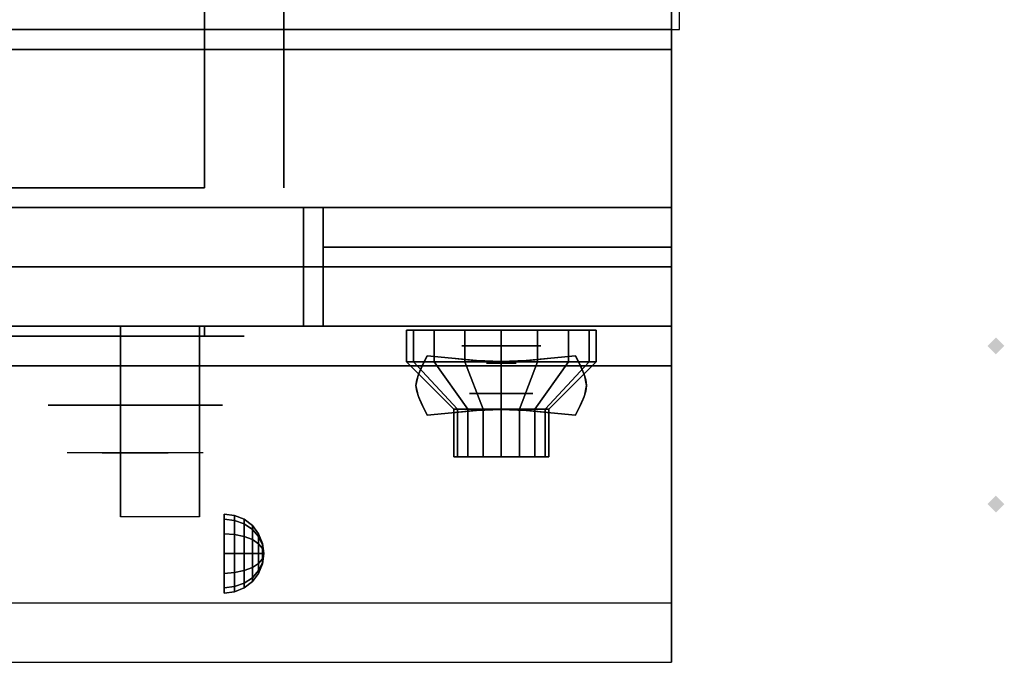
# Model space of a CAD drawing. Extents: x -73 to 73, y -21 to 21.
# Drawn here: x 21 to 33, y -21 to -13 of the extents above; entities that cross this region are included whole.
import ezdxf

# ---------------------------------------------------------------- set-up
doc = ezdxf.new("R2010")
doc.units = 0
for name, color, linetype in [('3D', 254, 'CONTINUOUS'), ('3D-BLACK', 250, 'CONTINUOUS'), ('3D-CASTIRON', 251, 'CONTINUOUS'), ('3D-CHROME', 254, 'CONTINUOUS'), ('3D-FLAT', 7, 'CONTINUOUS'), ('3D-GHOST', 7, 'CONTINUOUS'), ('3D-NON', 43, 'CONTINUOUS'), ('3D-RED', 1, 'CONTINUOUS'), ('3D-VHC', 1, 'CONTINUOUS')]:
    doc.layers.add(name, color=color, linetype=linetype)

msp = doc.modelspace()

# ---------------------------------------------------------------- linework, layer by layer
at = {"layer": '3D', "extrusion": (0, -1, 0)}
for centre, radius in [((26.697, 17.75, 17.049), 0.5), ((26.697, 22, 17.649), 0.4)]:
    msp.add_circle(centre, radius, dxfattribs=at)
at = {"layer": '3D', "extrusion": (1, 0, 0)}
msp.add_circle((-19.674, 24.25, 23.197), 0.5, dxfattribs=at)
msp.add_arc((-20.935, 19.744, 21.884), 4.902, 32.4662, 62.8207, dxfattribs=at)
at = {"layer": '3D'}
for points in [[(23.326, -19.191, 24.25), (23.197, -19.174, 24.25), (23.197, -19.241, 24.5), (23.326, -19.256, 24.491)], [(23.326, -19.256, 24.009), (23.197, -19.241, 24), (23.197, -19.174, 24.25), (23.326, -19.191, 24.25)], [(23.326, -19.256, 24.491), (23.197, -19.241, 24.5), (23.197, -19.424, 24.683), (23.326, -19.432, 24.668)], [(23.326, -19.432, 23.832), (23.197, -19.424, 23.817), (23.197, -19.241, 24), (23.326, -19.256, 24.009)], [(23.447, -19.241, 24.25), (23.326, -19.191, 24.25), (23.326, -19.256, 24.491), (23.447, -19.299, 24.467)], [(23.447, -19.299, 24.033), (23.326, -19.256, 24.009), (23.326, -19.191, 24.25), (23.447, -19.241, 24.25)], [(23.447, -19.299, 24.467), (23.326, -19.256, 24.491), (23.326, -19.432, 24.668), (23.447, -19.457, 24.625)], [(23.447, -19.457, 23.875), (23.326, -19.432, 23.832), (23.326, -19.256, 24.009), (23.447, -19.299, 24.033)], [(23.551, -19.32, 24.25), (23.447, -19.241, 24.25), (23.447, -19.299, 24.467), (23.551, -19.368, 24.427)], [(23.551, -19.368, 24.073), (23.447, -19.299, 24.033), (23.447, -19.241, 24.25), (23.551, -19.32, 24.25)], [(23.551, -19.368, 24.427), (23.447, -19.299, 24.467), (23.447, -19.457, 24.625), (23.551, -19.497, 24.556)], [(23.551, -19.497, 23.944), (23.447, -19.457, 23.875), (23.447, -19.299, 24.033), (23.551, -19.368, 24.073)], [(23.63, -19.424, 24.25), (23.551, -19.32, 24.25), (23.551, -19.368, 24.427), (23.63, -19.457, 24.375)], [(23.63, -19.457, 24.125), (23.551, -19.368, 24.073), (23.551, -19.32, 24.25), (23.63, -19.424, 24.25)], [(23.63, -19.457, 24.375), (23.551, -19.368, 24.427), (23.551, -19.497, 24.556), (23.63, -19.549, 24.467)], [(23.63, -19.549, 24.033), (23.551, -19.497, 23.944), (23.551, -19.368, 24.073), (23.63, -19.457, 24.125)], [(23.326, -19.432, 24.668), (23.197, -19.424, 24.683), (23.197, -19.674, 24.75), (23.326, -19.674, 24.733)], [(23.326, -19.674, 23.767), (23.197, -19.674, 23.75), (23.197, -19.424, 23.817), (23.326, -19.432, 23.832)], [(23.447, -19.457, 24.625), (23.326, -19.432, 24.668), (23.326, -19.674, 24.733), (23.447, -19.674, 24.683)], [(23.447, -19.674, 23.817), (23.326, -19.674, 23.767), (23.326, -19.432, 23.832), (23.447, -19.457, 23.875)], [(23.551, -19.497, 24.556), (23.447, -19.457, 24.625), (23.447, -19.674, 24.683), (23.551, -19.674, 24.604)], [(23.551, -19.674, 23.896), (23.447, -19.674, 23.817), (23.447, -19.457, 23.875), (23.551, -19.497, 23.944)], [(23.63, -19.549, 24.467), (23.551, -19.497, 24.556), (23.551, -19.674, 24.604), (23.63, -19.674, 24.5)], [(23.63, -19.674, 24), (23.551, -19.674, 23.896), (23.551, -19.497, 23.944), (23.63, -19.549, 24.033)], [(23.68, -19.545, 24.25), (23.63, -19.424, 24.25), (23.63, -19.457, 24.375), (23.68, -19.562, 24.315)], [(23.68, -19.562, 24.185), (23.63, -19.457, 24.125), (23.63, -19.424, 24.25), (23.68, -19.545, 24.25)], [(23.68, -19.562, 24.315), (23.63, -19.457, 24.375), (23.63, -19.549, 24.467), (23.68, -19.609, 24.362)], [(23.68, -19.609, 24.138), (23.63, -19.549, 24.033), (23.63, -19.457, 24.125), (23.68, -19.562, 24.185)], [(23.68, -19.609, 24.362), (23.63, -19.549, 24.467), (23.63, -19.674, 24.5), (23.68, -19.674, 24.379)], [(23.68, -19.674, 24.121), (23.63, -19.674, 24), (23.63, -19.549, 24.033), (23.68, -19.609, 24.138)], [(23.697, -19.674, 24.25), (23.68, -19.545, 24.25), (23.68, -19.562, 24.315), (23.697, -19.674, 24.25)], [(23.697, -19.674, 24.25), (23.68, -19.562, 24.185), (23.68, -19.545, 24.25), (23.697, -19.674, 24.25)], [(23.697, -19.674, 24.25), (23.68, -19.562, 24.315), (23.68, -19.609, 24.362), (23.697, -19.674, 24.25)], [(23.697, -19.674, 24.25), (23.68, -19.609, 24.138), (23.68, -19.562, 24.185), (23.697, -19.674, 24.25)], [(23.697, -19.674, 24.25), (23.68, -19.609, 24.362), (23.68, -19.674, 24.379), (23.697, -19.674, 24.25)], [(23.697, -19.674, 24.25), (23.68, -19.674, 24.121), (23.68, -19.609, 24.138), (23.697, -19.674, 24.25)], [(23.326, -19.915, 23.832), (23.197, -19.924, 23.817), (23.197, -19.674, 23.75), (23.326, -19.674, 23.767)], [(23.326, -19.674, 24.733), (23.197, -19.674, 24.75), (23.197, -19.924, 24.683), (23.326, -19.915, 24.668)], [(23.447, -19.89, 23.875), (23.326, -19.915, 23.832), (23.326, -19.674, 23.767), (23.447, -19.674, 23.817)], [(23.447, -19.674, 24.683), (23.326, -19.674, 24.733), (23.326, -19.915, 24.668), (23.447, -19.89, 24.625)], [(23.551, -19.851, 23.944), (23.447, -19.89, 23.875), (23.447, -19.674, 23.817), (23.551, -19.674, 23.896)], [(23.551, -19.674, 24.604), (23.447, -19.674, 24.683), (23.447, -19.89, 24.625), (23.551, -19.851, 24.556)], [(23.63, -19.799, 24.033), (23.551, -19.851, 23.944), (23.551, -19.674, 23.896), (23.63, -19.674, 24)], [(23.63, -19.674, 24.5), (23.551, -19.674, 24.604), (23.551, -19.851, 24.556), (23.63, -19.799, 24.467)], [(23.68, -19.739, 24.138), (23.63, -19.799, 24.033), (23.63, -19.674, 24), (23.68, -19.674, 24.121)], [(23.68, -19.674, 24.379), (23.63, -19.674, 24.5), (23.63, -19.799, 24.467), (23.68, -19.739, 24.362)], [(23.68, -19.786, 24.185), (23.63, -19.89, 24.125), (23.63, -19.799, 24.033), (23.68, -19.739, 24.138)], [(23.68, -19.739, 24.362), (23.63, -19.799, 24.467), (23.63, -19.89, 24.375), (23.68, -19.786, 24.315)], [(23.697, -19.674, 24.25), (23.68, -19.739, 24.138), (23.68, -19.674, 24.121), (23.697, -19.674, 24.25)], [(23.697, -19.674, 24.25), (23.68, -19.786, 24.185), (23.68, -19.739, 24.138), (23.697, -19.674, 24.25)], [(23.697, -19.674, 24.25), (23.68, -19.803, 24.25), (23.68, -19.786, 24.185), (23.697, -19.674, 24.25)], [(23.697, -19.674, 24.25), (23.68, -19.786, 24.315), (23.68, -19.803, 24.25), (23.697, -19.674, 24.25)], [(23.697, -19.674, 24.25), (23.68, -19.739, 24.362), (23.68, -19.786, 24.315), (23.697, -19.674, 24.25)], [(23.697, -19.674, 24.25), (23.68, -19.674, 24.379), (23.68, -19.739, 24.362), (23.697, -19.674, 24.25)], [(23.447, -20.049, 24.033), (23.326, -20.092, 24.009), (23.326, -19.915, 23.832), (23.447, -19.89, 23.875)], [(23.447, -19.89, 24.625), (23.326, -19.915, 24.668), (23.326, -20.092, 24.491), (23.447, -20.049, 24.467)], [(23.551, -19.98, 24.073), (23.447, -20.049, 24.033), (23.447, -19.89, 23.875), (23.551, -19.851, 23.944)], [(23.551, -19.851, 24.556), (23.447, -19.89, 24.625), (23.447, -20.049, 24.467), (23.551, -19.98, 24.427)], [(23.63, -19.89, 24.125), (23.551, -19.98, 24.073), (23.551, -19.851, 23.944), (23.63, -19.799, 24.033)], [(23.63, -19.799, 24.467), (23.551, -19.851, 24.556), (23.551, -19.98, 24.427), (23.63, -19.89, 24.375)], [(23.63, -19.924, 24.25), (23.551, -20.028, 24.25), (23.551, -19.98, 24.073), (23.63, -19.89, 24.125)], [(23.63, -19.89, 24.375), (23.551, -19.98, 24.427), (23.551, -20.028, 24.25), (23.63, -19.924, 24.25)], [(23.68, -19.803, 24.25), (23.63, -19.924, 24.25), (23.63, -19.89, 24.125), (23.68, -19.786, 24.185)], [(23.68, -19.786, 24.315), (23.63, -19.89, 24.375), (23.63, -19.924, 24.25), (23.68, -19.803, 24.25)], [(23.326, -20.092, 24.009), (23.197, -20.107, 24), (23.197, -19.924, 23.817), (23.326, -19.915, 23.832)], [(23.326, -19.915, 24.668), (23.197, -19.924, 24.683), (23.197, -20.107, 24.5), (23.326, -20.092, 24.491)], [(23.551, -20.028, 24.25), (23.447, -20.107, 24.25), (23.447, -20.049, 24.033), (23.551, -19.98, 24.073)], [(23.551, -19.98, 24.427), (23.447, -20.049, 24.467), (23.447, -20.107, 24.25), (23.551, -20.028, 24.25)], [(23.326, -20.157, 24.25), (23.197, -20.174, 24.25), (23.197, -20.107, 24), (23.326, -20.092, 24.009)], [(23.326, -20.092, 24.491), (23.197, -20.107, 24.5), (23.197, -20.174, 24.25), (23.326, -20.157, 24.25)], [(23.447, -20.107, 24.25), (23.326, -20.157, 24.25), (23.326, -20.092, 24.009), (23.447, -20.049, 24.033)], [(23.447, -20.049, 24.467), (23.326, -20.092, 24.491), (23.326, -20.157, 24.25), (23.447, -20.107, 24.25)]]:
    msp.add_3dface(points, dxfattribs=at)
at = {"layer": '3D', "invisible_edges": 1}
msp.add_3dface([(28.847, -20.299, 36), (-6.953, -20.299, 36), (-6.953, -21.049, 35.25), (28.847, -21.049, 35.25)], dxfattribs=at)
at = {"layer": '3D-BLACK', "extrusion": (0, 1, 0)}
msp.add_arc((-22.947, 30.5, -16.924), 0.5, 90, 270, dxfattribs=at)
at = {"layer": '3D-BLACK'}
for points in [[(22.947, -16.924, 30), (22.947, -16.799, 30), (16.947, -16.799, 30), (16.947, -16.924, 30)], [(16.947, -16.924, 31), (16.947, -16.799, 31), (22.947, -16.799, 31), (22.947, -16.924, 31)], [(25.588, -17.249, 21.541), (25.588, -16.849, 21.541), (25.497, -16.849, 22), (25.497, -17.249, 22)], [(25.497, -17.249, 22), (25.497, -16.849, 22), (25.588, -16.849, 22.459), (25.588, -17.249, 22.459)], [(25.848, -17.249, 21.151), (25.848, -16.849, 21.151), (25.588, -16.849, 21.541), (25.588, -17.249, 21.541)], [(25.588, -17.249, 22.459), (25.588, -16.849, 22.459), (25.848, -16.849, 22.849), (25.848, -17.249, 22.849)], [(26.238, -17.249, 20.891), (26.238, -16.849, 20.891), (25.848, -16.849, 21.151), (25.848, -17.249, 21.151)], [(25.848, -17.249, 22.849), (25.848, -16.849, 22.849), (26.238, -16.849, 23.109), (26.238, -17.249, 23.109)], [(26.697, -17.249, 20.8), (26.697, -16.849, 20.8), (26.238, -16.849, 20.891), (26.238, -17.249, 20.891)], [(26.238, -17.249, 23.109), (26.238, -16.849, 23.109), (26.697, -16.849, 23.2), (26.697, -17.249, 23.2)], [(27.156, -17.249, 20.891), (27.156, -16.849, 20.891), (26.697, -16.849, 20.8), (26.697, -17.249, 20.8)], [(26.697, -17.249, 23.2), (26.697, -16.849, 23.2), (27.156, -16.849, 23.109), (27.156, -17.249, 23.109)], [(27.546, -17.249, 21.151), (27.546, -16.849, 21.151), (27.156, -16.849, 20.891), (27.156, -17.249, 20.891)], [(27.156, -17.249, 23.109), (27.156, -16.849, 23.109), (27.546, -16.849, 22.849), (27.546, -17.249, 22.849)], [(27.806, -17.249, 21.541), (27.806, -16.849, 21.541), (27.546, -16.849, 21.151), (27.546, -17.249, 21.151)], [(27.546, -17.249, 22.849), (27.546, -16.849, 22.849), (27.806, -16.849, 22.459), (27.806, -17.249, 22.459)], [(27.897, -17.249, 22), (27.897, -16.849, 22), (27.806, -16.849, 21.541), (27.806, -17.249, 21.541)], [(27.806, -17.249, 22.459), (27.806, -16.849, 22.459), (27.897, -16.849, 22), (27.897, -17.249, 22)], [(26.143, -17.849, 21.77), (25.588, -17.249, 21.541), (25.497, -17.249, 22), (26.097, -17.849, 22)], [(26.097, -17.849, 22), (25.497, -17.249, 22), (25.588, -17.249, 22.459), (26.143, -17.849, 22.23)], [(26.273, -17.849, 21.576), (25.848, -17.249, 21.151), (25.588, -17.249, 21.541), (26.143, -17.849, 21.77)], [(26.143, -17.849, 22.23), (25.588, -17.249, 22.459), (25.848, -17.249, 22.849), (26.273, -17.849, 22.424)], [(26.467, -17.849, 21.446), (26.238, -17.249, 20.891), (25.848, -17.249, 21.151), (26.273, -17.849, 21.576)], [(26.273, -17.849, 22.424), (25.848, -17.249, 22.849), (26.238, -17.249, 23.109), (26.467, -17.849, 22.554)], [(26.697, -17.849, 21.4), (26.697, -17.249, 20.8), (26.238, -17.249, 20.891), (26.467, -17.849, 21.446)], [(26.467, -17.849, 22.554), (26.238, -17.249, 23.109), (26.697, -17.249, 23.2), (26.697, -17.849, 22.6)], [(26.927, -17.849, 21.446), (27.156, -17.249, 20.891), (26.697, -17.249, 20.8), (26.697, -17.849, 21.4)], [(26.697, -17.849, 22.6), (26.697, -17.249, 23.2), (27.156, -17.249, 23.109), (26.927, -17.849, 22.554)], [(27.121, -17.849, 21.576), (27.546, -17.249, 21.151), (27.156, -17.249, 20.891), (26.927, -17.849, 21.446)], [(26.927, -17.849, 22.554), (27.156, -17.249, 23.109), (27.546, -17.249, 22.849), (27.121, -17.849, 22.424)], [(27.251, -17.849, 21.77), (27.806, -17.249, 21.541), (27.546, -17.249, 21.151), (27.121, -17.849, 21.576)], [(27.121, -17.849, 22.424), (27.546, -17.249, 22.849), (27.806, -17.249, 22.459), (27.251, -17.849, 22.23)], [(27.297, -17.849, 22), (27.897, -17.249, 22), (27.806, -17.249, 21.541), (27.251, -17.849, 21.77)], [(27.251, -17.849, 22.23), (27.806, -17.249, 22.459), (27.897, -17.249, 22), (27.297, -17.849, 22)], [(26.143, -18.449, 21.77), (26.143, -17.849, 21.77), (26.097, -17.849, 22), (26.097, -18.449, 22)], [(26.097, -18.449, 22), (26.097, -17.849, 22), (26.143, -17.849, 22.23), (26.143, -18.449, 22.23)], [(26.273, -18.449, 21.576), (26.273, -17.849, 21.576), (26.143, -17.849, 21.77), (26.143, -18.449, 21.77)], [(26.143, -18.449, 22.23), (26.143, -17.849, 22.23), (26.273, -17.849, 22.424), (26.273, -18.449, 22.424)], [(26.467, -18.449, 21.446), (26.467, -17.849, 21.446), (26.273, -17.849, 21.576), (26.273, -18.449, 21.576)], [(26.273, -18.449, 22.424), (26.273, -17.849, 22.424), (26.467, -17.849, 22.554), (26.467, -18.449, 22.554)], [(26.697, -18.449, 21.4), (26.697, -17.849, 21.4), (26.467, -17.849, 21.446), (26.467, -18.449, 21.446)], [(26.467, -18.449, 22.554), (26.467, -17.849, 22.554), (26.697, -17.849, 22.6), (26.697, -18.449, 22.6)], [(26.927, -18.449, 21.446), (26.927, -17.849, 21.446), (26.697, -17.849, 21.4), (26.697, -18.449, 21.4)], [(26.697, -18.449, 22.6), (26.697, -17.849, 22.6), (26.927, -17.849, 22.554), (26.927, -18.449, 22.554)], [(27.121, -18.449, 21.576), (27.121, -17.849, 21.576), (26.927, -17.849, 21.446), (26.927, -18.449, 21.446)], [(26.927, -18.449, 22.554), (26.927, -17.849, 22.554), (27.121, -17.849, 22.424), (27.121, -18.449, 22.424)], [(27.251, -18.449, 21.77), (27.251, -17.849, 21.77), (27.121, -17.849, 21.576), (27.121, -18.449, 21.576)], [(27.121, -18.449, 22.424), (27.121, -17.849, 22.424), (27.251, -17.849, 22.23), (27.251, -18.449, 22.23)], [(27.297, -18.449, 22), (27.297, -17.849, 22), (27.251, -17.849, 21.77), (27.251, -18.449, 21.77)], [(27.251, -18.449, 22.23), (27.251, -17.849, 22.23), (27.297, -17.849, 22), (27.297, -18.449, 22)], [(26.327, -18.449, 21.847), (26.143, -18.449, 21.77), (26.097, -18.449, 22), (26.297, -18.449, 22)], [(26.297, -18.449, 22), (26.097, -18.449, 22), (26.143, -18.449, 22.23), (26.327, -18.449, 22.153)], [(26.414, -18.449, 21.717), (26.273, -18.449, 21.576), (26.143, -18.449, 21.77), (26.327, -18.449, 21.847)], [(26.327, -18.449, 22.153), (26.143, -18.449, 22.23), (26.273, -18.449, 22.424), (26.414, -18.449, 22.283)], [(26.544, -18.449, 21.63), (26.467, -18.449, 21.446), (26.273, -18.449, 21.576), (26.414, -18.449, 21.717)], [(26.414, -18.449, 22.283), (26.273, -18.449, 22.424), (26.467, -18.449, 22.554), (26.544, -18.449, 22.37)], [(26.697, -18.449, 21.6), (26.697, -18.449, 21.4), (26.467, -18.449, 21.446), (26.544, -18.449, 21.63)], [(26.544, -18.449, 22.37), (26.467, -18.449, 22.554), (26.697, -18.449, 22.6), (26.697, -18.449, 22.4)], [(26.85, -18.449, 21.63), (26.927, -18.449, 21.446), (26.697, -18.449, 21.4), (26.697, -18.449, 21.6)], [(26.697, -18.449, 22.4), (26.697, -18.449, 22.6), (26.927, -18.449, 22.554), (26.85, -18.449, 22.37)], [(26.98, -18.449, 21.717), (27.121, -18.449, 21.576), (26.927, -18.449, 21.446), (26.85, -18.449, 21.63)], [(26.85, -18.449, 22.37), (26.927, -18.449, 22.554), (27.121, -18.449, 22.424), (26.98, -18.449, 22.283)], [(27.067, -18.449, 21.847), (27.251, -18.449, 21.77), (27.121, -18.449, 21.576), (26.98, -18.449, 21.717)], [(26.98, -18.449, 22.283), (27.121, -18.449, 22.424), (27.251, -18.449, 22.23), (27.067, -18.449, 22.153)], [(27.097, -18.449, 22), (27.297, -18.449, 22), (27.251, -18.449, 21.77), (27.067, -18.449, 21.847)], [(27.067, -18.449, 22.153), (27.251, -18.449, 22.23), (27.297, -18.449, 22), (27.097, -18.449, 22)]]:
    msp.add_3dface(points, dxfattribs=at)
at = {"layer": '3D-BLACK', "invisible_edges": 15}
for points in [[(23.447, -16.924, 30.5), (23.38, -16.924, 30.25), (16.514, -16.924, 30.25), (16.447, -16.924, 30.5)], [(23.38, -16.924, 30.75), (23.447, -16.924, 30.5), (16.447, -16.924, 30.5), (16.514, -16.924, 30.75)], [(23.38, -16.924, 30.25), (23.197, -16.924, 30.067), (16.697, -16.924, 30.067), (16.514, -16.924, 30.25)], [(23.197, -16.924, 30.933), (23.38, -16.924, 30.75), (16.514, -16.924, 30.75), (16.697, -16.924, 30.933)], [(23.197, -16.924, 30.067), (22.947, -16.924, 30), (16.947, -16.924, 30), (16.697, -16.924, 30.067)], [(22.947, -16.924, 31), (23.197, -16.924, 30.933), (16.697, -16.924, 30.933), (16.947, -16.924, 31)]]:
    msp.add_3dface(points, dxfattribs=at)
at = {"layer": '3D-CASTIRON'}
msp.add_3dface([(28.947, 0.451, 35), (10.947, 0.451, 35), (10.947, -13.049, 35), (28.947, -13.049, 35)], dxfattribs=at)
at = {"layer": '3D-CHROME', "extrusion": (0, -1, 0)}
for centre, radius in [((26.697, 13, 17.268), 0.188), ((22.072, 30.5, 17.799), 1.1)]:
    msp.add_circle(centre, radius, dxfattribs=at)
for start, end in [(180, 0), (0, 180)]:
    msp.add_arc((22.072, 30.5, 16.924), 0.2, start, end, dxfattribs=at)
at = {"layer": '3D-CHROME', "extrusion": (0, 1, 0)}
for centre, radius, start, end in [((-22.072, 30.5, -18.399), 1.1, 218.6926, 321.3074), ((-20.895, 30.805, -18.399), 1.042, 136.8322, 252.2226), ((-22.072, 30.5, -18.399), 1.1, 67.7474, 112.2526), ((-23.249, 30.805, -18.399), 1.042, 287.7774, 43.1678)]:
    msp.add_arc(centre, radius, start, end, dxfattribs=at)
at = {"layer": '3D-CHROME'}
for points in [[(25.698, -17.298, 12.812), (25.698, -17.298, 13.188), (25.759, -17.174, 13.188), (25.759, -17.174, 12.812)], [(26.071, -17.205, 12.812), (26.071, -17.205, 13.188), (25.759, -17.174, 13.188), (25.759, -17.174, 12.812)], [(26.316, -17.227, 12.812), (26.316, -17.227, 13.188), (26.071, -17.205, 13.188), (26.071, -17.205, 12.812)], [(26.518, -17.24, 12.812), (26.518, -17.24, 13.188), (26.316, -17.227, 13.188), (26.316, -17.227, 12.812)], [(26.697, -17.244, 12.812), (26.697, -17.244, 13.188), (26.518, -17.24, 13.188), (26.518, -17.24, 12.812)], [(26.876, -17.24, 12.812), (26.876, -17.24, 13.188), (26.697, -17.244, 13.188), (26.697, -17.244, 12.812)], [(27.078, -17.227, 12.812), (27.078, -17.227, 13.188), (26.876, -17.24, 13.188), (26.876, -17.24, 12.812)], [(27.323, -17.205, 12.812), (27.323, -17.205, 13.188), (27.078, -17.227, 13.188), (27.078, -17.227, 12.812)], [(27.634, -17.174, 12.812), (27.634, -17.174, 13.188), (27.323, -17.205, 13.188), (27.323, -17.205, 12.812)], [(27.634, -17.174, 12.812), (27.634, -17.174, 13.188), (27.696, -17.298, 13.188), (27.696, -17.298, 12.812)], [(25.628, -17.477, 12.812), (25.628, -17.477, 13.188), (25.654, -17.397, 13.188), (25.654, -17.397, 12.812)], [(25.654, -17.397, 12.812), (25.654, -17.397, 13.188), (25.698, -17.298, 13.188), (25.698, -17.298, 12.812)], [(27.696, -17.298, 12.812), (27.696, -17.298, 13.188), (27.74, -17.397, 13.188), (27.74, -17.397, 12.812)], [(27.74, -17.397, 12.812), (27.74, -17.397, 13.188), (27.766, -17.477, 13.188), (27.766, -17.477, 12.812)], [(25.619, -17.549, 12.812), (25.619, -17.549, 13.188), (25.628, -17.477, 13.188), (25.628, -17.477, 12.812)], [(27.766, -17.477, 12.812), (27.766, -17.477, 13.188), (27.775, -17.549, 13.188), (27.775, -17.549, 12.812)], [(25.628, -17.621, 12.812), (25.628, -17.621, 13.188), (25.619, -17.549, 13.188), (25.619, -17.549, 12.812)], [(25.654, -17.701, 12.812), (25.654, -17.701, 13.188), (25.628, -17.621, 13.188), (25.628, -17.621, 12.812)], [(27.766, -17.621, 12.812), (27.766, -17.621, 13.188), (27.74, -17.701, 13.188), (27.74, -17.701, 12.812)], [(27.775, -17.549, 12.812), (27.775, -17.549, 13.188), (27.766, -17.621, 13.188), (27.766, -17.621, 12.812)], [(25.698, -17.799, 12.812), (25.698, -17.799, 13.188), (25.654, -17.701, 13.188), (25.654, -17.701, 12.812)], [(27.74, -17.701, 12.812), (27.74, -17.701, 13.188), (27.696, -17.799, 13.188), (27.696, -17.799, 12.812)], [(25.759, -17.924, 12.812), (25.759, -17.924, 13.188), (25.698, -17.799, 13.188), (25.698, -17.799, 12.812)], [(25.759, -17.924, 12.812), (25.759, -17.924, 13.188), (26.071, -17.893, 13.188), (26.071, -17.893, 12.812)], [(26.071, -17.893, 12.812), (26.071, -17.893, 13.188), (26.316, -17.871, 13.188), (26.316, -17.871, 12.812)], [(26.316, -17.871, 12.812), (26.316, -17.871, 13.188), (26.518, -17.858, 13.188), (26.518, -17.858, 12.812)], [(26.518, -17.858, 12.812), (26.518, -17.858, 13.188), (26.697, -17.854, 13.188), (26.697, -17.854, 12.812)], [(26.697, -17.854, 12.812), (26.697, -17.854, 13.188), (26.876, -17.858, 13.188), (26.876, -17.858, 12.812)], [(26.876, -17.858, 12.812), (26.876, -17.858, 13.188), (27.078, -17.871, 13.188), (27.078, -17.871, 12.812)], [(27.078, -17.871, 12.812), (27.078, -17.871, 13.188), (27.323, -17.893, 13.188), (27.323, -17.893, 12.812)], [(27.323, -17.893, 12.812), (27.323, -17.893, 13.188), (27.634, -17.924, 13.188), (27.634, -17.924, 12.812)], [(27.696, -17.799, 12.812), (27.696, -17.799, 13.188), (27.634, -17.924, 13.188), (27.634, -17.924, 12.812)]]:
    msp.add_3dface(points, dxfattribs=at)
for points, invisible_edges in [([(25.7, -17.295, 13.188), (26.021, -17.321, 13.188), (26.071, -17.205, 13.188), (25.759, -17.174, 13.188)], 3), ([(25.7, -17.295, 12.812), (26.021, -17.321, 12.812), (26.071, -17.205, 12.812), (25.759, -17.174, 12.812)], 3), ([(26.021, -17.321, 13.188), (26.355, -17.343, 13.188), (26.384, -17.231, 13.188), (26.071, -17.205, 13.188)], 11), ([(26.021, -17.321, 12.812), (26.355, -17.343, 12.812), (26.384, -17.231, 12.812), (26.071, -17.205, 12.812)], 11), ([(26.355, -17.343, 13.188), (26.697, -17.354, 13.188), (26.697, -17.244, 13.188), (26.384, -17.231, 13.188)], 11), ([(26.355, -17.343, 12.812), (26.697, -17.354, 12.812), (26.697, -17.244, 12.812), (26.384, -17.231, 12.812)], 11), ([(26.697, -17.354, 13.188), (27.039, -17.343, 13.188), (27.01, -17.231, 13.188), (26.697, -17.244, 13.188)], 11), ([(26.697, -17.354, 12.812), (27.039, -17.343, 12.812), (27.01, -17.231, 12.812), (26.697, -17.244, 12.812)], 11), ([(27.039, -17.343, 13.188), (27.373, -17.321, 13.188), (27.322, -17.205, 13.188), (27.01, -17.231, 13.188)], 11), ([(27.039, -17.343, 12.812), (27.373, -17.321, 12.812), (27.322, -17.205, 12.812), (27.01, -17.231, 12.812)], 11), ([(27.373, -17.321, 13.188), (27.694, -17.295, 13.188), (27.634, -17.174, 13.188), (27.322, -17.205, 13.188)], 9), ([(27.373, -17.321, 12.812), (27.694, -17.295, 12.812), (27.634, -17.174, 12.812), (27.322, -17.205, 12.812)], 9), ([(25.619, -17.549, 13.188), (25.952, -17.549, 13.188), (25.976, -17.433, 13.188), (25.647, -17.418, 13.188)], 7), ([(25.619, -17.549, 12.812), (25.952, -17.549, 12.812), (25.976, -17.433, 12.812), (25.647, -17.418, 12.812)], 7), ([(25.647, -17.418, 13.188), (25.976, -17.433, 13.188), (26.021, -17.321, 13.188), (25.7, -17.295, 13.188)], 7), ([(25.647, -17.418, 12.812), (25.976, -17.433, 12.812), (26.021, -17.321, 12.812), (25.7, -17.295, 12.812)], 7), ([(27.418, -17.433, 13.188), (27.747, -17.418, 13.188), (27.694, -17.295, 13.188), (27.373, -17.321, 13.188)], 13), ([(27.418, -17.433, 12.812), (27.747, -17.418, 12.812), (27.694, -17.295, 12.812), (27.373, -17.321, 12.812)], 13), ([(27.442, -17.549, 13.188), (27.775, -17.549, 13.188), (27.747, -17.418, 13.188), (27.418, -17.433, 13.188)], 13), ([(27.442, -17.549, 12.812), (27.775, -17.549, 12.812), (27.747, -17.418, 12.812), (27.418, -17.433, 12.812)], 13), ([(25.952, -17.649, 13.188), (26.316, -17.649, 13.188), (26.33, -17.546, 13.188), (25.976, -17.533, 13.188)], 15), ([(25.952, -17.649, 12.812), (26.316, -17.649, 12.812), (26.33, -17.546, 12.812), (25.976, -17.533, 12.812)], 15), ([(25.976, -17.533, 13.188), (26.33, -17.546, 13.188), (26.355, -17.443, 13.188), (26.021, -17.421, 13.188)], 15), ([(25.976, -17.533, 12.812), (26.33, -17.546, 12.812), (26.355, -17.443, 12.812), (26.021, -17.421, 12.812)], 15), ([(26.33, -17.546, 13.188), (26.697, -17.552, 13.188), (26.697, -17.454, 13.188), (26.355, -17.443, 13.188)], 15), ([(26.33, -17.546, 12.812), (26.697, -17.552, 12.812), (26.697, -17.454, 12.812), (26.355, -17.443, 12.812)], 15), ([(26.697, -17.552, 13.188), (27.064, -17.546, 13.188), (27.039, -17.443, 13.188), (26.697, -17.454, 13.188)], 15), ([(26.697, -17.552, 12.812), (27.064, -17.546, 12.812), (27.039, -17.443, 12.812), (26.697, -17.454, 12.812)], 15), ([(27.064, -17.546, 13.188), (27.418, -17.533, 13.188), (27.373, -17.421, 13.188), (27.039, -17.443, 13.188)], 15), ([(27.064, -17.546, 12.812), (27.418, -17.533, 12.812), (27.373, -17.421, 12.812), (27.039, -17.443, 12.812)], 15), ([(27.078, -17.649, 13.188), (27.442, -17.649, 13.188), (27.418, -17.533, 13.188), (27.064, -17.546, 13.188)], 15), ([(27.078, -17.649, 12.812), (27.442, -17.649, 12.812), (27.418, -17.533, 12.812), (27.064, -17.546, 12.812)], 15), ([(25.647, -17.68, 13.188), (25.976, -17.665, 13.188), (25.952, -17.549, 13.188), (25.619, -17.549, 13.188)], 7), ([(25.647, -17.68, 12.812), (25.976, -17.665, 12.812), (25.952, -17.549, 12.812), (25.619, -17.549, 12.812)], 7), ([(25.7, -17.803, 13.188), (26.021, -17.777, 13.188), (25.976, -17.665, 13.188), (25.647, -17.68, 13.188)], 7), ([(25.7, -17.803, 12.812), (26.021, -17.777, 12.812), (25.976, -17.665, 12.812), (25.647, -17.68, 12.812)], 7), ([(25.976, -17.765, 13.188), (26.33, -17.752, 13.188), (26.316, -17.649, 13.188), (25.952, -17.649, 13.188)], 15), ([(25.976, -17.765, 12.812), (26.33, -17.752, 12.812), (26.316, -17.649, 12.812), (25.952, -17.649, 12.812)], 15), ([(26.316, -17.649, 13.188), (26.697, -17.649, 13.188), (26.697, -17.552, 13.188), (26.33, -17.546, 13.188)], 15), ([(26.316, -17.649, 12.812), (26.697, -17.649, 12.812), (26.697, -17.552, 12.812), (26.33, -17.546, 12.812)], 15), ([(26.33, -17.752, 13.188), (26.697, -17.746, 13.188), (26.697, -17.649, 13.188), (26.316, -17.649, 13.188)], 15), ([(26.33, -17.752, 12.812), (26.697, -17.746, 12.812), (26.697, -17.649, 12.812), (26.316, -17.649, 12.812)], 15), ([(26.697, -17.649, 13.188), (27.078, -17.649, 13.188), (27.064, -17.546, 13.188), (26.697, -17.552, 13.188)], 15), ([(26.697, -17.649, 12.812), (27.078, -17.649, 12.812), (27.064, -17.546, 12.812), (26.697, -17.552, 12.812)], 15), ([(26.697, -17.746, 13.188), (27.064, -17.752, 13.188), (27.078, -17.649, 13.188), (26.697, -17.649, 13.188)], 15), ([(26.697, -17.746, 12.812), (27.064, -17.752, 12.812), (27.078, -17.649, 12.812), (26.697, -17.649, 12.812)], 15), ([(27.064, -17.752, 13.188), (27.418, -17.765, 13.188), (27.442, -17.649, 13.188), (27.078, -17.649, 13.188)], 15), ([(27.064, -17.752, 12.812), (27.418, -17.765, 12.812), (27.442, -17.649, 12.812), (27.078, -17.649, 12.812)], 15), ([(27.373, -17.777, 13.188), (27.694, -17.803, 13.188), (27.747, -17.68, 13.188), (27.418, -17.665, 13.188)], 13), ([(27.373, -17.777, 12.812), (27.694, -17.803, 12.812), (27.747, -17.68, 12.812), (27.418, -17.665, 12.812)], 13), ([(27.418, -17.665, 13.188), (27.747, -17.68, 13.188), (27.775, -17.549, 13.188), (27.442, -17.549, 13.188)], 13), ([(27.418, -17.665, 12.812), (27.747, -17.68, 12.812), (27.775, -17.549, 12.812), (27.442, -17.549, 12.812)], 13), ([(25.759, -17.924, 13.188), (26.071, -17.893, 13.188), (26.021, -17.777, 13.188), (25.7, -17.803, 13.188)], 6), ([(25.759, -17.924, 12.812), (26.071, -17.893, 12.812), (26.021, -17.777, 12.812), (25.7, -17.803, 12.812)], 6), ([(26.021, -17.877, 13.188), (26.355, -17.855, 13.188), (26.33, -17.752, 13.188), (25.976, -17.765, 13.188)], 15), ([(26.021, -17.877, 12.812), (26.355, -17.855, 12.812), (26.33, -17.752, 12.812), (25.976, -17.765, 12.812)], 15), ([(26.071, -17.893, 13.188), (26.384, -17.867, 13.188), (26.355, -17.755, 13.188), (26.021, -17.777, 13.188)], 14), ([(26.071, -17.893, 12.812), (26.384, -17.867, 12.812), (26.355, -17.755, 12.812), (26.021, -17.777, 12.812)], 14), ([(26.355, -17.855, 13.188), (26.697, -17.844, 13.188), (26.697, -17.746, 13.188), (26.33, -17.752, 13.188)], 15), ([(26.355, -17.855, 12.812), (26.697, -17.844, 12.812), (26.697, -17.746, 12.812), (26.33, -17.752, 12.812)], 15), ([(26.384, -17.867, 13.188), (26.697, -17.854, 13.188), (26.697, -17.744, 13.188), (26.355, -17.755, 13.188)], 14), ([(26.384, -17.867, 12.812), (26.697, -17.854, 12.812), (26.697, -17.744, 12.812), (26.355, -17.755, 12.812)], 14), ([(26.697, -17.854, 13.188), (27.01, -17.867, 13.188), (27.039, -17.755, 13.188), (26.697, -17.744, 13.188)], 14), ([(26.697, -17.854, 12.812), (27.01, -17.867, 12.812), (27.039, -17.755, 12.812), (26.697, -17.744, 12.812)], 14), ([(26.697, -17.844, 13.188), (27.039, -17.855, 13.188), (27.064, -17.752, 13.188), (26.697, -17.746, 13.188)], 15), ([(26.697, -17.844, 12.812), (27.039, -17.855, 12.812), (27.064, -17.752, 12.812), (26.697, -17.746, 12.812)], 15), ([(27.01, -17.867, 13.188), (27.322, -17.893, 13.188), (27.373, -17.777, 13.188), (27.039, -17.755, 13.188)], 14), ([(27.01, -17.867, 12.812), (27.322, -17.893, 12.812), (27.373, -17.777, 12.812), (27.039, -17.755, 12.812)], 14), ([(27.039, -17.855, 13.188), (27.373, -17.877, 13.188), (27.418, -17.765, 13.188), (27.064, -17.752, 13.188)], 15), ([(27.039, -17.855, 12.812), (27.373, -17.877, 12.812), (27.418, -17.765, 12.812), (27.064, -17.752, 12.812)], 15), ([(27.322, -17.893, 13.188), (27.634, -17.924, 13.188), (27.694, -17.803, 13.188), (27.373, -17.777, 13.188)], 12), ([(27.322, -17.893, 12.812), (27.634, -17.924, 12.812), (27.694, -17.803, 12.812), (27.373, -17.777, 12.812)], 12), ([(21.714, -18.399, 29.77), (21.454, -18.399, 29.59), (21.213, -18.399, 29.812), (21.523, -18.399, 29.973)], 15), ([(21.895, -18.399, 29.641), (21.748, -18.399, 29.449), (21.454, -18.399, 29.59), (21.714, -18.399, 29.77)], 15), ([(21.91, -18.399, 30.073), (21.714, -18.399, 29.77), (21.523, -18.399, 29.973), (21.762, -18.399, 30.226)], 15), ([(21.79, -18.399, 31.563), (21.957, -18.399, 31.253), (21.848, -18.399, 31.228), (21.655, -18.399, 31.518)], 15), ([(22.004, -18.399, 29.975), (21.895, -18.399, 29.641), (21.714, -18.399, 29.77), (21.91, -18.399, 30.073)], 15), ([(22.072, -18.399, 29.597), (22.072, -18.399, 29.4), (21.748, -18.399, 29.449), (21.895, -18.399, 29.641)], 15), ([(22.022, -18.399, 30.455), (21.91, -18.399, 30.073), (21.762, -18.399, 30.226), (21.904, -18.399, 30.543)], 15), ([(21.93, -18.399, 31.591), (22.025, -18.399, 31.268), (21.957, -18.399, 31.253), (21.79, -18.399, 31.563)], 15), ([(21.957, -18.399, 31.253), (22.038, -18.399, 30.866), (21.934, -18.399, 30.89), (21.848, -18.399, 31.228)], 15), ([(22.072, -18.399, 29.941), (22.072, -18.399, 29.597), (21.895, -18.399, 29.641), (22.004, -18.399, 29.975)], 15), ([(22.038, -18.399, 30.866), (22.022, -18.399, 30.455), (21.904, -18.399, 30.543), (21.934, -18.399, 30.89)], 15), ([(22.065, -18.399, 30.398), (22.004, -18.399, 29.975), (21.91, -18.399, 30.073), (22.022, -18.399, 30.455)], 15), ([(22.072, -18.399, 31.6), (22.072, -18.399, 31.273), (22.025, -18.399, 31.268), (21.93, -18.399, 31.591)], 15), ([(22.025, -18.399, 31.268), (22.072, -18.399, 30.85), (22.038, -18.399, 30.866), (21.957, -18.399, 31.253)], 15), ([(22.072, -18.399, 30.378), (22.072, -18.399, 29.941), (22.004, -18.399, 29.975), (22.065, -18.399, 30.398)], 15), ([(22.072, -18.399, 30.85), (22.065, -18.399, 30.398), (22.022, -18.399, 30.455), (22.038, -18.399, 30.866)], 15), ([(22.072, -18.399, 31.273), (22.072, -18.399, 30.844), (22.072, -18.399, 30.85), (22.025, -18.399, 31.268)], 15), ([(22.072, -18.399, 30.844), (22.072, -18.399, 30.378), (22.065, -18.399, 30.398), (22.072, -18.399, 30.85)], 15), ([(22.249, -18.399, 29.641), (22.395, -18.399, 29.449), (22.072, -18.399, 29.4), (22.072, -18.399, 29.597)], 15), ([(22.14, -18.399, 29.975), (22.249, -18.399, 29.641), (22.072, -18.399, 29.597), (22.072, -18.399, 29.941)], 15), ([(22.079, -18.399, 30.398), (22.14, -18.399, 29.975), (22.072, -18.399, 29.941), (22.072, -18.399, 30.378)], 15), ([(22.072, -18.399, 30.85), (22.079, -18.399, 30.398), (22.072, -18.399, 30.378), (22.072, -18.399, 30.844)], 15), ([(22.119, -18.399, 31.268), (22.072, -18.399, 30.85), (22.072, -18.399, 30.844), (22.072, -18.399, 31.273)], 15), ([(22.214, -18.399, 31.591), (22.119, -18.399, 31.268), (22.072, -18.399, 31.273), (22.072, -18.399, 31.6)], 15), ([(22.106, -18.399, 30.866), (22.122, -18.399, 30.455), (22.079, -18.399, 30.398), (22.072, -18.399, 30.85)], 15), ([(22.187, -18.399, 31.253), (22.106, -18.399, 30.866), (22.072, -18.399, 30.85), (22.119, -18.399, 31.268)], 15), ([(22.122, -18.399, 30.455), (22.234, -18.399, 30.073), (22.14, -18.399, 29.975), (22.079, -18.399, 30.398)], 15), ([(22.21, -18.399, 30.89), (22.24, -18.399, 30.543), (22.122, -18.399, 30.455), (22.106, -18.399, 30.866)], 15), ([(22.296, -18.399, 31.228), (22.21, -18.399, 30.89), (22.106, -18.399, 30.866), (22.187, -18.399, 31.253)], 15), ([(22.354, -18.399, 31.563), (22.187, -18.399, 31.253), (22.119, -18.399, 31.268), (22.214, -18.399, 31.591)], 15), ([(22.24, -18.399, 30.543), (22.382, -18.399, 30.226), (22.234, -18.399, 30.073), (22.122, -18.399, 30.455)], 15), ([(22.234, -18.399, 30.073), (22.43, -18.399, 29.77), (22.249, -18.399, 29.641), (22.14, -18.399, 29.975)], 15), ([(22.489, -18.399, 31.518), (22.296, -18.399, 31.228), (22.187, -18.399, 31.253), (22.354, -18.399, 31.563)], 15), ([(22.382, -18.399, 30.226), (22.621, -18.399, 29.973), (22.43, -18.399, 29.77), (22.234, -18.399, 30.073)], 15), ([(22.43, -18.399, 29.77), (22.69, -18.399, 29.59), (22.395, -18.399, 29.449), (22.249, -18.399, 29.641)], 15), ([(22.621, -18.399, 29.973), (22.931, -18.399, 29.812), (22.69, -18.399, 29.59), (22.43, -18.399, 29.77)], 15)]:
    msp.add_3dface(points, dxfattribs=dict(at, invisible_edges=invisible_edges))
at = {"layer": '3D-FLAT'}
for points in [[(-6.953, -15.299, 26.8), (28.847, -15.299, 26.8), (28.847, 13.851, 26.8), (-6.953, 13.851, 26.8)], [(-6.953, -15.299, 6), (28.847, -15.299, 6), (28.847, 13.851, 6), (-6.953, 13.851, 6)], [(22.947, 9.951, 25), (22.947, -15.049, 25), (-4.053, -15.049, 25), (-4.053, 9.951, 25)], [(-4.053, 9.951, 11), (-4.053, -15.049, 11), (22.947, -15.049, 11), (22.947, 9.951, 11)], [(28.847, -13.299, 27), (-6.953, -13.299, 27), (-6.953, -16.049, 27), (28.847, -16.049, 27)], [(28.847, -15.799, 10.5), (28.847, -15.799, 10.5), (24.447, -15.799, 10.5)], [(21.884, -16.799, 24.438), (22.884, -16.799, 24.438), (22.884, -19.21, 24.438), (21.884, -19.21, 24.438)]]:
    msp.add_3dface(points, dxfattribs=at)
for points, invisible_edges in [([(28.847, -13.049, 36), (-6.953, -13.049, 36), (-6.953, -20.299, 36), (28.847, -20.299, 36)], 1), ([(28.847, -21.049, 34.5), (-6.953, -21.049, 34.5), (-6.953, -13.049, 34.5), (28.847, -13.049, 34.5)], 5)]:
    msp.add_3dface(points, dxfattribs=dict(at, invisible_edges=invisible_edges))
at = {"layer": '3D-GHOST', "extrusion": (0, 0, -1)}
for points in [[(-32.841, -17.049, -37), (-32.947, -16.943, -37), (-32.947, -17.155, -37), (-33.053, -17.049, -37)], [(-32.841, -17.049, -68), (-32.947, -16.943, -68), (-32.947, -17.155, -68), (-33.053, -17.049, -68)]]:
    msp.add_trace(points, dxfattribs=at)
at = {"layer": '3D-GHOST', "extrusion": (0.707107, 0, -0.707107)}
for points in [[(-16.943, 49.46, -2.866), (-17.049, 49.566, -2.866), (-17.049, 49.354, -2.866), (-17.155, 49.46, -2.866)], [(-16.943, 71.38, -24.786), (-17.049, 71.486, -24.786), (-17.049, 71.274, -24.786), (-17.155, 71.38, -24.786)]]:
    msp.add_trace(points, dxfattribs=at)
at = {"layer": '3D-GHOST', "extrusion": (1, 0, 0)}
for points in [[(-16.943, 10, 32.947), (-17.049, 10.106, 32.947), (-17.049, 9.894, 32.947), (-17.155, 10, 32.947)], [(-16.943, 41, 32.947), (-17.049, 41.106, 32.947), (-17.049, 40.894, 32.947), (-17.155, 41, 32.947)], [(-18.943, 8, 32.947), (-19.049, 8.106, 32.947), (-19.049, 7.894, 32.947), (-19.155, 8, 32.947)], [(-18.943, 10, 32.947), (-19.049, 10.106, 32.947), (-19.049, 9.894, 32.947), (-19.155, 10, 32.947)], [(-18.943, 37, 32.947), (-19.049, 37.106, 32.947), (-19.049, 36.894, 32.947), (-19.155, 37, 32.947)], [(-18.943, 38.8, 32.947), (-19.049, 38.906, 32.947), (-19.049, 38.694, 32.947), (-19.155, 38.8, 32.947)], [(-18.943, 39, 32.947), (-19.049, 39.106, 32.947), (-19.049, 38.894, 32.947), (-19.155, 39, 32.947)], [(-18.943, 41, 32.947), (-19.049, 41.106, 32.947), (-19.049, 40.894, 32.947), (-19.155, 41, 32.947)], [(-18.943, 68, 32.947), (-19.049, 68.106, 32.947), (-19.049, 67.894, 32.947), (-19.155, 68, 32.947)], [(-18.943, 69.8, 32.947), (-19.049, 69.906, 32.947), (-19.049, 69.694, 32.947), (-19.155, 69.8, 32.947)]]:
    msp.add_trace(points, dxfattribs=at)
at = {"layer": '3D-GHOST', "extrusion": (0, 1, 0)}
for points in [[(-32.841, 10, -17.049), (-32.947, 10.106, -17.049), (-32.947, 9.894, -17.049), (-33.053, 10, -17.049)], [(-32.841, 37, -17.049), (-32.947, 37.106, -17.049), (-32.947, 36.894, -17.049), (-33.053, 37, -17.049)], [(-32.841, 41, -17.049), (-32.947, 41.106, -17.049), (-32.947, 40.894, -17.049), (-33.053, 41, -17.049)], [(-32.841, 68, -17.049), (-32.947, 68.106, -17.049), (-32.947, 67.894, -17.049), (-33.053, 68, -17.049)]]:
    msp.add_trace(points, dxfattribs=at)
at = {"layer": '3D-GHOST'}
for points in [[(33.053, -19.049, 8), (32.947, -18.943, 8), (32.947, -19.155, 8), (32.841, -19.049, 8)], [(33.053, -19.049, 37), (32.947, -18.943, 37), (32.947, -19.155, 37), (32.841, -19.049, 37)], [(33.053, -19.049, 39), (32.947, -18.943, 39), (32.947, -19.155, 39), (32.841, -19.049, 39)], [(33.053, -19.049, 68), (32.947, -18.943, 68), (32.947, -19.155, 68), (32.841, -19.049, 68)]]:
    msp.add_trace(points, dxfattribs=at)
at = {"layer": '3D-NON'}
for points in [[(28.847, 15.851, 27), (28.847, 15.851, 35), (28.847, -13.049, 35), (28.847, -13.049, 27)], [(28.847, -15.299, 6), (28.847, 13.851, 6), (28.847, 13.851, 26.8), (28.847, -15.299, 26.8)], [(23.947, 9.951, 12), (23.947, -15.049, 12), (23.947, -15.049, 24), (23.947, 9.951, 24)], [(28.847, -13.049, 27), (28.847, -13.049, 35), (-6.953, -13.049, 35), (-6.953, -13.049, 27)], [(28.847, -13.049, 34.5), (-6.953, -13.049, 34.5), (-6.953, -13.049, 36), (28.847, -13.049, 36)], [(28.847, -13.299, 35.75), (-6.953, -13.299, 35.75), (-6.953, -13.299, 27), (28.847, -13.299, 27)], [(-6.953, -15.299, 6), (28.847, -15.299, 6), (28.847, -15.299, 26.8), (-6.953, -15.299, 26.8)], [(-6.953, -15.299, 9.5), (-6.953, -15.299, 10), (28.847, -15.299, 10), (28.847, -15.299, 9.5)], [(-6.953, -15.299, 6), (-6.953, -15.299, 9.5), (28.847, -15.299, 9.5), (28.847, -15.299, 6)], [(-5.303, -15.299, 25.5), (-5.303, -15.299, 26.5), (24.197, -15.299, 26.5), (24.197, -15.299, 25.5)], [(-5.303, -15.299, 10.5), (-5.303, -15.299, 25.5), (24.197, -15.299, 25.5), (24.197, -15.299, 10.5)], [(24.447, -15.299, 25.5), (24.447, -15.299, 26.5), (28.847, -15.299, 26.5), (28.847, -15.299, 25.5)], [(24.447, -15.299, 10.5), (24.447, -15.299, 25.5), (28.847, -15.299, 25.5), (28.847, -15.299, 10.5)], [(21.884, -17.194, 23.307), (21.884, -17.183, 22.898), (21.884, -16.799, 22.375), (21.884, -16.799, 22.891)], [(21.884, -17.225, 23.668), (21.884, -17.194, 23.307), (21.884, -16.799, 22.891), (21.884, -16.799, 23.406)], [(21.884, -17.259, 24.029), (21.884, -17.225, 23.668), (21.884, -16.799, 23.406), (21.884, -16.799, 23.922)], [(21.884, -17.277, 24.438), (21.884, -17.259, 24.029), (21.884, -16.799, 23.922), (21.884, -16.799, 24.438)], [(22.884, -17.194, 23.307), (22.884, -17.183, 22.898), (22.884, -16.799, 22.375), (22.884, -16.799, 22.891)], [(22.884, -17.225, 23.668), (22.884, -17.194, 23.307), (22.884, -16.799, 22.891), (22.884, -16.799, 23.406)], [(22.884, -17.259, 24.029), (22.884, -17.225, 23.668), (22.884, -16.799, 23.406), (22.884, -16.799, 23.922)], [(22.884, -17.277, 24.438), (22.884, -17.259, 24.029), (22.884, -16.799, 23.922), (22.884, -16.799, 24.438)], [(21.884, -17.641, 23.646), (21.884, -17.632, 23.366), (21.884, -17.183, 22.898), (21.884, -17.194, 23.307)], [(21.884, -17.679, 23.902), (21.884, -17.641, 23.646), (21.884, -17.194, 23.307), (21.884, -17.225, 23.668)], [(21.884, -17.724, 24.159), (21.884, -17.679, 23.902), (21.884, -17.225, 23.668), (21.884, -17.259, 24.029)], [(21.884, -17.755, 24.438), (21.884, -17.724, 24.159), (21.884, -17.259, 24.029), (21.884, -17.277, 24.438)], [(22.884, -17.641, 23.646), (22.884, -17.632, 23.366), (22.884, -17.183, 22.898), (22.884, -17.194, 23.307)], [(22.884, -17.679, 23.902), (22.884, -17.641, 23.646), (22.884, -17.194, 23.307), (22.884, -17.225, 23.668)], [(22.884, -17.724, 24.159), (22.884, -17.679, 23.902), (22.884, -17.225, 23.668), (22.884, -17.259, 24.029)], [(22.884, -17.755, 24.438), (22.884, -17.724, 24.159), (22.884, -17.259, 24.029), (22.884, -17.277, 24.438)], [(21.884, -18.137, 23.931), (21.884, -18.139, 23.77), (21.884, -17.632, 23.366), (21.884, -17.641, 23.646)], [(21.884, -18.162, 24.105), (21.884, -18.137, 23.931), (21.884, -17.641, 23.646), (21.884, -17.679, 23.902)], [(22.884, -18.137, 23.931), (22.884, -18.139, 23.77), (22.884, -17.632, 23.366), (22.884, -17.641, 23.646)], [(22.884, -18.162, 24.105), (22.884, -18.137, 23.931), (22.884, -17.641, 23.646), (22.884, -17.679, 23.902)], [(21.884, -18.199, 24.279), (21.884, -18.162, 24.105), (21.884, -17.679, 23.902), (21.884, -17.724, 24.159)], [(21.884, -18.233, 24.437), (21.884, -18.199, 24.279), (21.884, -17.724, 24.159), (21.884, -17.755, 24.438)], [(22.884, -18.199, 24.279), (22.884, -18.162, 24.105), (22.884, -17.679, 23.902), (22.884, -17.724, 24.159)], [(22.884, -18.233, 24.437), (22.884, -18.199, 24.279), (22.884, -17.724, 24.159), (22.884, -17.755, 24.438)], [(21.884, -19.178, 24.187), (21.884, -19.196, 24.104), (21.884, -18.139, 23.77), (21.884, -18.137, 23.931)], [(21.884, -19.174, 24.272), (21.884, -19.178, 24.187), (21.884, -18.137, 23.931), (21.884, -18.162, 24.105)], [(21.884, -19.185, 24.356), (21.884, -19.174, 24.272), (21.884, -18.162, 24.105), (21.884, -18.199, 24.279)], [(22.884, -19.178, 24.187), (22.884, -19.196, 24.104), (22.884, -18.139, 23.77), (22.884, -18.137, 23.931)], [(22.884, -19.174, 24.272), (22.884, -19.178, 24.187), (22.884, -18.137, 23.931), (22.884, -18.162, 24.105)], [(22.884, -19.185, 24.356), (22.884, -19.174, 24.272), (22.884, -18.162, 24.105), (22.884, -18.199, 24.279)], [(21.884, -19.21, 24.437), (21.884, -19.185, 24.356), (21.884, -18.199, 24.279), (21.884, -18.233, 24.437)], [(22.884, -19.21, 24.437), (22.884, -19.185, 24.356), (22.884, -18.199, 24.279), (22.884, -18.233, 24.437)]]:
    msp.add_3dface(points, dxfattribs=at)
for points, invisible_edges in [([(28.847, -13.049, 34.5), (28.847, -20.299, 34.5), (28.847, -20.299, 36), (28.847, -13.049, 36)], 14), ([(28.847, -13.299, 27.75), (28.847, -13.299, 36), (28.847, -16.799, 36), (28.847, -16.799, 27.75)], 10), ([(28.847, -13.299, 27), (28.847, -16.049, 27), (28.847, -16.799, 27.75), (28.847, -13.299, 27.75)], 4), ([(28.847, -20.299, 36), (28.847, -20.299, 34.5), (28.847, -21.049, 34.5), (28.847, -21.049, 35.25)], 13), ([(28.847, -21.049, 35.25), (-6.953, -21.049, 35.25), (-6.953, -21.049, 34.5), (28.847, -21.049, 34.5)], 1)]:
    msp.add_3dface(points, dxfattribs=dict(at, invisible_edges=invisible_edges))
at = {"layer": '3D-RED', "extrusion": (0, -1, 0)}
msp.add_circle((26.697, 17.75, 17.299), 0.375, dxfattribs=at)
at = {"layer": '3D-VHC'}
for points in [[(-6.953, -16.799, 10), (-6.953, -15.299, 10), (28.847, -15.299, 10), (28.847, -16.799, 10)], [(-6.953, -17.299, 9.5), (-6.953, -15.299, 9.5), (28.847, -15.299, 9.5), (28.847, -17.299, 9.5)], [(-6.953, -17.299, 9.5), (-6.953, -15.299, 9.5), (28.847, -15.299, 9.5), (28.847, -17.299, 9.5)], [(-6.953, -17.299, 6), (-6.953, -15.299, 6), (28.847, -15.299, 6), (28.847, -17.299, 6)], [(-5.303, -16.049, 26.5), (-5.303, -15.299, 26.5), (24.197, -15.299, 26.5), (24.197, -16.049, 26.5)], [(-5.303, -16.799, 25.5), (-5.303, -15.299, 25.5), (24.197, -15.299, 25.5), (24.197, -16.799, 25.5)], [(-5.303, -16.799, 25.5), (-5.303, -15.299, 25.5), (24.197, -15.299, 25.5), (24.197, -16.799, 25.5)], [(-5.303, -16.799, 10.5), (-5.303, -15.299, 10.5), (24.197, -15.299, 10.5), (24.197, -16.799, 10.5)], [(24.197, -16.799, 25.5), (24.197, -15.299, 25.5), (24.197, -15.299, 26.5), (24.197, -16.049, 26.5)], [(24.197, -16.799, 10.5), (24.197, -15.299, 10.5), (24.197, -15.299, 25.5), (24.197, -16.799, 25.5)], [(24.447, -16.049, 26.5), (24.447, -15.299, 26.5), (28.847, -15.299, 26.5), (28.847, -16.049, 26.5)], [(24.447, -16.799, 25.5), (24.447, -15.299, 25.5), (28.847, -15.299, 25.5), (28.847, -16.799, 25.5)], [(24.447, -16.799, 25.5), (24.447, -15.299, 25.5), (24.447, -15.299, 26.5), (24.447, -16.049, 26.5)], [(24.447, -16.799, 25.5), (24.447, -15.299, 25.5), (28.847, -15.299, 25.5), (28.847, -16.799, 25.5)], [(24.447, -16.799, 10.5), (24.447, -15.299, 10.5), (28.847, -15.299, 10.5), (28.847, -16.799, 10.5)], [(24.447, -16.799, 10.5), (24.447, -15.299, 10.5), (24.447, -15.299, 25.5), (24.447, -16.799, 25.5)], [(28.847, -16.799, 25.5), (28.847, -15.299, 25.5), (28.847, -15.299, 26.5), (28.847, -16.049, 26.5)], [(28.847, -17.299, 9.5), (28.847, -15.299, 9.5), (28.847, -15.299, 10), (28.847, -16.799, 10)], [(28.847, -17.299, 6), (28.847, -15.299, 6), (28.847, -15.299, 9.5), (28.847, -17.299, 9.5)], [(28.847, -16.799, 10.5), (28.847, -15.299, 10.5), (28.847, -15.299, 25.5), (28.847, -16.799, 25.5)], [(28.847, -16.049, 27), (-6.953, -16.049, 27), (-6.953, -16.799, 27.75), (28.847, -16.799, 27.75)], [(-5.303, -16.049, 26.5), (-5.303, -16.799, 25.5), (24.197, -16.799, 25.5), (24.197, -16.049, 26.5)], [(24.447, -16.049, 26.5), (24.447, -16.799, 25.5), (28.847, -16.799, 25.5), (28.847, -16.049, 26.5)], [(-6.953, -16.799, 10), (-6.953, -17.299, 9.5), (28.847, -17.299, 9.5), (28.847, -16.799, 10)], [(28.847, -16.799, 27.75), (-6.953, -16.799, 27.75), (-6.953, -16.799, 35.75), (28.847, -16.799, 35.75)], [(-5.303, -16.799, 25.5), (-5.303, -16.799, 10.5), (24.197, -16.799, 10.5), (24.197, -16.799, 25.5)], [(24.447, -16.799, 25.5), (24.447, -16.799, 10.5), (28.847, -16.799, 10.5), (28.847, -16.799, 25.5)], [(-6.953, -17.299, 9.5), (-6.953, -17.299, 6), (28.847, -17.299, 6), (28.847, -17.299, 9.5)]]:
    msp.add_3dface(points, dxfattribs=at)

doc.saveas('drawing.dxf')
